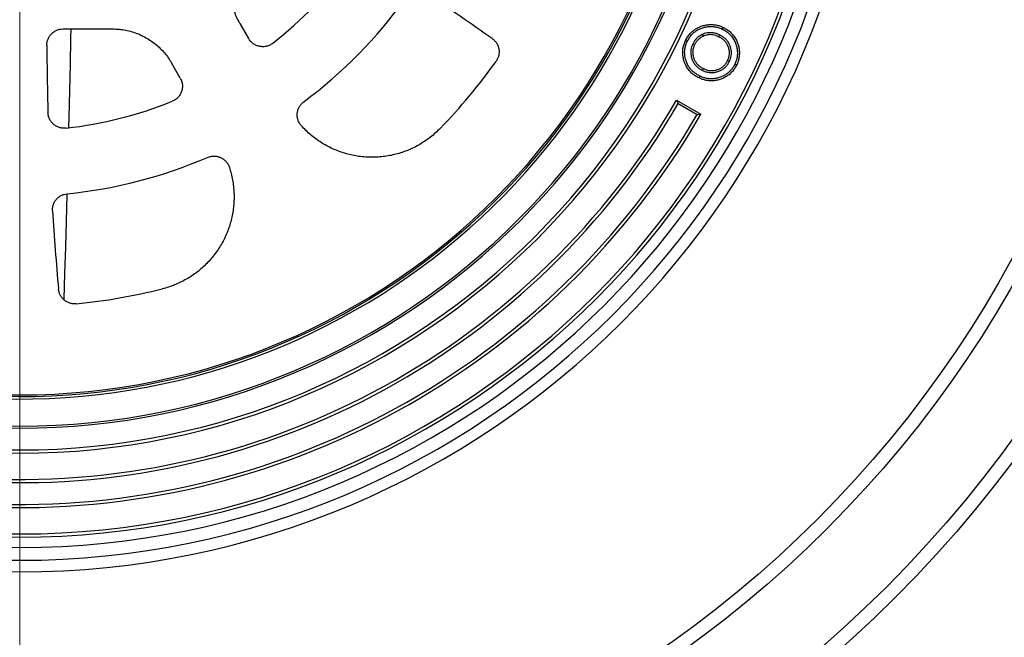
# Model space of a CAD drawing. Units: millimetres. Extents: x 200 to 8241, y 200 to 5740.
# Drawn here: x 2334 to 2891, y 632 to 981 of the extents above; entities that cross this region are included whole.
import ezdxf

# ---------------------------------------------------------------- set-up
doc = ezdxf.new("R2010")
doc.units = ezdxf.units.MM
doc.header["$LTSCALE"] = 20
doc.linetypes.add('SLD-Solid', pattern=[0])
doc.styles.add('SLDTEXTSTYLE0', font='ARIAL.TTF', dxfattribs={"width": 0.948})
doc.dimstyles.new('SLDDIMSTYLE0', dxfattribs={"dimtxt": 70, "dimasz": 80, "dimexe": 0, "dimexo": 0.0625, "dimgap": 17.5, "dimtad": 1, "dimdec": 0, "dimlfac": 0.65, "dimrnd": 1e-09, "dimzin": 12, "dimdsep": 46, "dimtxsty": 'SLDTEXTSTYLE0', "dimsah": 1, "dimcen": 0, "dimadec": 0, "dimazin": 3, "dimtfac": 1, "dimtdec": 3, "dimtmove": 0, "dimatfit": 3, "dimfxl": 1, "dimfrac": 2, "dimtolj": 1, "dimtzin": 12, "dimarcsym": 0})

# ---------------------------------------------------------------- blocks, each defined once
blk = doc.blocks.new('_D')
at = {"color": 7, "linetype": 'SLD-Solid', "lineweight": 0}
for p, q in [((2877.22, 1591.73), (3077.2, 1754.4)), ((2877.22, 1591.73), (1791.15, 708.3)), ((1791.15, 708.3), (1698.05, 632.58))]:
    blk.add_line(p, q, dxfattribs=at)
at = {"color": 7, "linetype": 'SLD-Solid', "lineweight": 18}
for points in [[(2877.22, 1591.73), (2946.85, 1632.9), (2931.71, 1651.52)], [(1791.15, 708.3), (1721.51, 667.13), (1736.66, 648.51)]]:
    blk.add_solid(points, dxfattribs=at)
at = {"color": 7, "linetype": 'SLD-Solid', "lineweight": 18, "char_height": 70, "attachment_point": 1, "rotation": 39.1254, "style": 'SLDTEXTSTYLE0'}
for s, insert in [('910', (2895.77, 1723.23)), ('%%c', (2816.72, 1658.68))]:
    blk.add_mtext(s, dxfattribs=dict(at, insert=insert))
blk = doc.blocks.new('SW_CENTERMARKSYMBOL_0')
at = {"color": 0, "linetype": 'SLD-Solid', "lineweight": 18}
blk.add_line((0, -7.69), (0, -641.49), dxfattribs=at)

msp = doc.modelspace()

# ---------------------------------------------------------------- linework, layer by layer
at = {"color": 7, "linetype": 'SLD-Solid', "lineweight": 25}
for p, q in [((2358.75, 976.01), (2386.71, 976.01)), ((2458.61, 979.12), (2463.53, 970.59)), ((2719.87, 972.85), (2720.34, 971.83)), ((2729.6, 972.65), (2729.12, 971.64)), ((2714.46, 967.48), (2715.47, 967)), ((2735.21, 957.65), (2734.2, 958.14)), ((2424.89, 948.28), (2419.97, 956.81)), ((2720.02, 952.57), (2720.51, 953.58)), ((2705.34, 935.73), (2719.07, 927.8)), ((2706.32, 933.87), (2716.98, 927.72))]:
    msp.add_line(p, q, dxfattribs=at)
at = {"color": 8, "linetype": 'SLD-Solid', "lineweight": 25, "flags": 128}
for points in [[(2362.03, 920.16), (2362.17, 926.32), (2362.5, 941.11), (2362.8, 955.92), (2363.08, 970.74), (2363.18, 976.01)], [(2359.25, 822.94), (2359.27, 823.3), (2359.75, 837.95), (2360.21, 852.62), (2360.64, 867.32), (2361.06, 882.04), (2361.08, 882.9)]]:
    msp.add_lwpolyline(points, dxfattribs=at)
at = {"color": 7, "linetype": 'SLD-Solid', "lineweight": 25, "flags": 128}
for points in [[(2731.26, 975.86), (2731.53, 976.43), (2731.74, 976.87)], [(2711.42, 968.94), (2710.86, 969.21), (2710.41, 969.42)], [(2738.29, 956.12), (2738.85, 955.84), (2739.29, 955.63)], [(2718.45, 949.37), (2718.17, 948.81), (2717.96, 948.36)]]:
    msp.add_lwpolyline(points, dxfattribs=at)
at = {"color": 7, "linetype": 'SLD-Solid', "lineweight": 25}
for radius in [700, 692.31, 645.27, 637.64]:
    msp.add_circle((2334.18, 1150.01), radius, dxfattribs=at)
for centre, radius, start, end in [((2334.18, 1150.01), 480.77, 180, 0), ((2334.18, 1150.01), 474.21, 180, 0), ((2334.18, 1150.01), 466.98, 180, 0), ((2334.18, 1150.01), 461.12, 180, 0), ((2334.18, 1150.01), 459.34, 180, 0), ((2334.18, 1150.01), 413.67, 180, 0), ((2334.18, 1150.01), 411.89, 180, 0), ((2334.18, 1150.01), 399.58, 180, 0), ((2334.18, 1150.01), 398.46, 180, 0), ((2334.18, 1150.01), 383.08, 180, 353.7062), ((2334.18, 1150.01), 381.7, 180, 354.0872), ((2334.18, 1150.01), 380.77, 180, 0), ((2334.18, 1150.01), 231.54, 308.1443, 323.5043), ((2334.18, 1150.01), 268.46, 306.7171, 324.2756), ((1670.39, -349.72), 1615.38, 54.81549, 56.3856), ((2334.18, 1150.01), 430.35, 205, 329.8509), ((2334.18, 1150.01), 428.57, 204.8503, 330), ((2334.18, 1150.01), 444.43, 204.8556, 330), ((2334.18, 1150.01), 442.66, 205, 329.855), ((3964.89, 975.01), 1615.38, 180.29225, 181.63865), ((2334.18, 1150.01), 330.83, 315.9095, 324.4538), ((2334.18, 1150.01), 231.54, 276.4957, 291.8557), ((2334.18, 1150.01), 268.46, 275.7244, 293.2829), ((3964.89, 975.01), 1615.38, 183.6144, 185.18451), ((2334.18, 1150.01), 330.83, 275.5462, 284.0905)]:
    msp.add_arc(centre, radius, start, end, dxfattribs=at)
for points, knots in [([(2458.61, 979.12), (2458.03, 980.18), (2456.87, 982.33), (2455.51, 985.78), (2454.45, 989.39), (2453.75, 993.13), (2453.42, 996.95), (2453.48, 1000.72), (2453.89, 1004.38), (2454.61, 1007.88), (2455.66, 1011.27), (2456.96, 1014.5), (2458.06, 1016.52), (2458.61, 1017.53)], [0, 0, 0, 0, 0.090219, 0.182313, 0.275905, 0.370579, 0.465887, 0.561362, 0.651118, 0.740217, 0.828288, 0.914987, 1, 1, 1, 1]), ([(2349.52, 966.77), (2349.55, 967.38), (2349.62, 968.59), (2350.16, 970.33), (2351.01, 971.94), (2352.17, 973.35), (2353.58, 974.51), (2355.18, 975.36), (2356.93, 975.91), (2358.15, 975.98), (2358.75, 976.01)], [0, 0, 0, 0, 0.124822, 0.249999, 0.374521, 0.499761, 0.624415, 0.749427, 0.874517, 1, 1, 1, 1]), ([(2386.71, 976.01), (2387.92, 975.98), (2390.36, 975.91), (2394.03, 975.37), (2397.68, 974.48), (2401.27, 973.21), (2404.74, 971.59), (2407.98, 969.66), (2410.94, 967.48), (2413.62, 965.09), (2416.03, 962.5), (2418.17, 959.75), (2419.38, 957.78), (2419.97, 956.81)], [0, 0, 0, 0, 0.0902189, 0.182313, 0.2759054, 0.3705791, 0.4658867, 0.5613625, 0.6511178, 0.7402167, 0.8282882, 0.9149868, 1, 1, 1, 1]), ([(2710.41, 969.42), (2710.77, 970.12), (2711.49, 971.51), (2712.93, 973.39), (2714.62, 975.02), (2716.56, 976.37), (2718.69, 977.37), (2720.9, 978.07), (2723.12, 978.47), (2725.35, 978.56), (2727.55, 978.3), (2729.71, 977.76), (2731.06, 977.17), (2731.74, 976.87)], [0, 0, 0, 0, 0.093342, 0.186689, 0.279993, 0.373316, 0.466635, 0.559991, 0.647981, 0.735991, 0.823985, 0.911984, 1, 1, 1, 1]), ([(2711.42, 968.94), (2711.76, 969.6), (2712.44, 970.91), (2713.78, 972.65), (2715.34, 974.16), (2717.13, 975.4), (2719.11, 976.33), (2721.16, 976.98), (2723.24, 977.35), (2725.29, 977.44), (2727.33, 977.2), (2729.35, 976.7), (2730.62, 976.14), (2731.26, 975.86)], [0, 0, 0, 0, 0.0951191, 0.1880569, 0.2804411, 0.3729552, 0.465672, 0.5596577, 0.6475487, 0.7352678, 0.8226884, 0.9101882, 1, 1, 1, 1]), ([(2729.6, 972.65), (2729.04, 972.9), (2727.91, 973.4), (2726.07, 973.84), (2724.3, 973.95), (2722.66, 973.79), (2721.21, 973.43), (2720.31, 973.04), (2719.87, 972.85)], [0, 0, 0, 0, 0.18147, 0.368498, 0.557747, 0.70775, 0.857547, 1, 1, 1, 1]), ([(2731.26, 975.86), (2732.03, 975.44), (2733.57, 974.61), (2735.57, 972.9), (2737.23, 970.88), (2738.51, 968.6), (2739.31, 966.31), (2739.69, 964.1), (2739.78, 962.05), (2739.58, 960.02), (2739.1, 958.01), (2738.56, 956.75), (2738.29, 956.12)], [0, 0, 0, 0, 0.1132487, 0.224624, 0.3365834, 0.4483318, 0.5598459, 0.6477571, 0.7358256, 0.8235683, 0.9109993, 1, 1, 1, 1]), ([(2731.74, 976.87), (2732.43, 976.51), (2733.81, 975.78), (2735.66, 974.33), (2737.28, 972.64), (2738.64, 970.72), (2739.7, 968.63), (2740.42, 966.44), (2740.81, 964.22), (2740.9, 962.01), (2740.69, 959.81), (2740.17, 957.66), (2739.59, 956.31), (2739.29, 955.63)], [0, 0, 0, 0, 0.093343, 0.18667, 0.279987, 0.373324, 0.466664, 0.559985, 0.64799, 0.735997, 0.823998, 0.911989, 1, 1, 1, 1]), ([(2477.19, 967.92), (2476.65, 967.55), (2475.56, 966.8), (2473.68, 966.15), (2471.71, 965.89), (2469.74, 966.06), (2467.84, 966.65), (2466.12, 967.63), (2464.62, 968.94), (2463.9, 970.04), (2463.53, 970.59)], [0, 0, 0, 0, 0.124929, 0.250258, 0.375005, 0.500133, 0.625404, 0.750112, 0.875266, 1, 1, 1, 1]), ([(2601.19, 970.54), (2601.66, 970.16), (2602.61, 969.41), (2603.72, 967.96), (2604.54, 966.34), (2605.01, 964.58), (2605.14, 962.76), (2604.9, 960.96), (2604.33, 959.22), (2603.68, 958.2), (2603.36, 957.68)], [0, 0, 0, 0, 0.124825, 0.250002, 0.374516, 0.499758, 0.624395, 0.749423, 0.874508, 1, 1, 1, 1]), ([(2717.96, 948.36), (2717.27, 948.72), (2715.9, 949.44), (2714.04, 950.86), (2712.42, 952.53), (2711.07, 954.44), (2710.04, 956.53), (2709.3, 958.69), (2708.87, 960.9), (2708.76, 963.09), (2709, 965.28), (2709.53, 967.42), (2710.12, 968.76), (2710.41, 969.42)], [0, 0, 0, 0, 0.093332, 0.186681, 0.279997, 0.373319, 0.466641, 0.559989, 0.647995, 0.735991, 0.823982, 0.911989, 1, 1, 1, 1]), ([(2718.45, 949.37), (2717.8, 949.71), (2716.51, 950.39), (2714.78, 951.71), (2713.27, 953.26), (2712.03, 955.02), (2711.07, 956.96), (2710.39, 958.98), (2709.99, 961.02), (2709.88, 963.05), (2710.1, 965.07), (2710.59, 967.05), (2711.14, 968.31), (2711.42, 968.94)], [0, 0, 0, 0, 0.0949247, 0.1882719, 0.2807541, 0.3736055, 0.4666522, 0.5605538, 0.6483019, 0.7356966, 0.8228727, 0.9103492, 1, 1, 1, 1]), ([(2719.87, 972.85), (2719.44, 972.63), (2718.59, 972.2), (2717.41, 971.33), (2716.27, 970.27), (2715.25, 968.98), (2714.72, 967.98), (2714.46, 967.48)], [0, 0, 0, 0, 0.184133, 0.371261, 0.561645, 0.782528, 1, 1, 1, 1]), ([(2720.34, 971.83), (2719.76, 971.53), (2718.61, 970.91), (2717.24, 969.68), (2716.19, 968.36), (2715.71, 967.45), (2715.47, 967)], [0, 0, 0, 0, 0.27994, 0.559796, 0.779908, 1, 1, 1, 1]), ([(2729.12, 971.64), (2728.6, 971.87), (2727.56, 972.32), (2725.9, 972.72), (2724.32, 972.83), (2722.87, 972.69), (2721.57, 972.36), (2720.75, 972.01), (2720.34, 971.83)], [0, 0, 0, 0, 0.186654, 0.373339, 0.559948, 0.706595, 0.853301, 1, 1, 1, 1]), ([(2734.2, 958.14), (2734.44, 958.69), (2734.91, 959.8), (2735.25, 961.59), (2735.24, 963.41), (2734.88, 965.19), (2734.23, 966.87), (2733.29, 968.4), (2732.1, 969.72), (2730.69, 970.82), (2729.64, 971.37), (2729.12, 971.64)], [0, 0, 0, 0, 0.112003, 0.224002, 0.335966, 0.447948, 0.559955, 0.66994, 0.779924, 0.889957, 1, 1, 1, 1]), ([(2735.21, 957.65), (2735.43, 958.15), (2735.87, 959.17), (2736.26, 960.8), (2736.4, 962.49), (2736.25, 964.18), (2735.85, 965.82), (2735.18, 967.47), (2734.19, 969.08), (2732.85, 970.55), (2731.31, 971.76), (2730.17, 972.36), (2729.6, 972.65)], [0, 0, 0, 0, 0.091469, 0.185125, 0.280126, 0.37442, 0.468368, 0.561843, 0.672793, 0.783651, 0.89332, 1, 1, 1, 1]), ([(2714.46, 967.48), (2714.24, 966.98), (2713.8, 965.98), (2713.44, 964.35), (2713.32, 962.67), (2713.48, 961), (2713.89, 959.39), (2714.56, 957.76), (2715.51, 956.16), (2716.81, 954.69), (2718.32, 953.46), (2719.46, 952.86), (2720.02, 952.57)], [0, 0, 0, 0, 0.091361, 0.18567, 0.281053, 0.374997, 0.468403, 0.561484, 0.672128, 0.78249, 0.892859, 1, 1, 1, 1]), ([(2715.47, 967), (2715.24, 966.45), (2714.77, 965.35), (2714.46, 963.57), (2714.49, 961.78), (2714.86, 960.02), (2715.51, 958.36), (2716.41, 956.83), (2717.58, 955.51), (2718.95, 954.4), (2719.99, 953.85), (2720.51, 953.58)], [0, 0, 0, 0, 0.1120096, 0.2240169, 0.3359816, 0.4479597, 0.559963, 0.6699606, 0.7799721, 0.8899736, 1, 1, 1, 1]), ([(2720.02, 952.57), (2720.62, 952.31), (2721.84, 951.79), (2723.8, 951.38), (2725.81, 951.32), (2727.79, 951.63), (2729.68, 952.26), (2731.45, 953.19), (2733, 954.43), (2734.29, 955.94), (2734.91, 957.09), (2735.21, 957.65)], [0, 0, 0, 0, 0.109861, 0.221768, 0.334782, 0.446732, 0.558253, 0.668908, 0.780498, 0.891531, 1, 1, 1, 1]), ([(2720.51, 953.58), (2721.06, 953.34), (2722.16, 952.87), (2723.94, 952.5), (2725.74, 952.45), (2727.53, 952.73), (2729.24, 953.29), (2730.82, 954.12), (2732.21, 955.23), (2733.37, 956.58), (2733.92, 957.62), (2734.2, 958.14)], [0, 0, 0, 0, 0.112003, 0.22401, 0.335995, 0.448012, 0.560038, 0.670039, 0.780011, 0.890002, 1, 1, 1, 1]), ([(2739.29, 955.63), (2738.93, 954.94), (2738.21, 953.56), (2736.74, 951.72), (2735.03, 950.11), (2733.07, 948.82), (2730.95, 947.82), (2728.76, 947.12), (2726.53, 946.73), (2724.32, 946.65), (2722.13, 946.92), (2719.98, 947.48), (2718.64, 948.07), (2717.96, 948.36)], [0, 0, 0, 0, 0.093328, 0.186677, 0.279972, 0.373297, 0.466635, 0.559971, 0.64798, 0.735973, 0.823967, 0.911991, 1, 1, 1, 1]), ([(2738.29, 956.12), (2737.94, 955.47), (2737.27, 954.18), (2735.9, 952.47), (2734.32, 950.99), (2732.51, 949.8), (2730.53, 948.87), (2728.49, 948.21), (2726.43, 947.85), (2724.38, 947.78), (2722.35, 948.02), (2720.35, 948.54), (2719.08, 949.09), (2718.45, 949.37)], [0, 0, 0, 0, 0.094474, 0.187346, 0.279613, 0.372334, 0.466028, 0.559636, 0.647604, 0.734942, 0.822241, 0.910306, 1, 1, 1, 1]), ([(2424.89, 948.28), (2425.19, 947.69), (2425.78, 946.51), (2426.16, 944.56), (2426.15, 942.58), (2425.71, 940.64), (2424.87, 938.84), (2423.67, 937.27), (2422.16, 935.97), (2420.97, 935.4), (2420.38, 935.12)], [0, 0, 0, 0, 0.124925, 0.250245, 0.374947, 0.5001, 0.62532, 0.75001, 0.875225, 1, 1, 1, 1]), ([(2493.37, 921.28), (2492.98, 921.78), (2492.18, 922.78), (2491.4, 924.55), (2490.98, 926.42), (2490.97, 928.35), (2491.35, 930.23), (2492.12, 931.99), (2493.22, 933.58), (2494.2, 934.4), (2494.69, 934.82)], [0, 0, 0, 0, 0.124868, 0.250123, 0.374709, 0.499896, 0.624918, 0.749634, 0.874962, 1, 1, 1, 1]), ([(2705.34, 935.73), (2705.52, 935.38), (2705.85, 934.76), (2706.17, 934.14), (2706.32, 933.87)], [0, 0, 0, 0, 0.56, 1, 1, 1, 1]), ([(2360.38, 919.96), (2359.74, 919.93), (2358.48, 919.86), (2356.6, 920.25), (2354.84, 920.99), (2353.28, 922.09), (2351.97, 923.48), (2350.98, 925.12), (2350.33, 926.92), (2350.22, 928.19), (2350.16, 928.82)], [0, 0, 0, 0, 0.124862, 0.250109, 0.374683, 0.499871, 0.624877, 0.749603, 0.874933, 1, 1, 1, 1]), ([(2716.98, 927.72), (2717.37, 927.73), (2718.07, 927.76), (2718.77, 927.79), (2719.07, 927.8)], [0, 0, 0, 0, 0.56, 1, 1, 1, 1]), ([(2571.8, 919.83), (2570.93, 918.96), (2569.2, 917.24), (2566.38, 914.89), (2563.42, 912.73), (2560.31, 910.77), (2557.08, 909.02), (2553.74, 907.5), (2550.3, 906.22), (2546.8, 905.18), (2543.23, 904.37), (2539.6, 903.82), (2535.94, 903.51), (2532.26, 903.45), (2528.6, 903.65), (2524.96, 904.09), (2521.36, 904.79), (2517.81, 905.72), (2514.34, 906.9), (2510.96, 908.31), (2507.67, 909.96), (2504.5, 911.82), (2501.47, 913.9), (2498.6, 916.17), (2495.88, 918.61), (2494.21, 920.39), (2493.37, 921.28)], [0, 0, 0, 0, 0.041688, 0.083264, 0.124919, 0.166731, 0.208434, 0.250225, 0.291807, 0.333287, 0.374861, 0.416648, 0.458339, 0.500134, 0.541827, 0.583434, 0.625151, 0.666776, 0.708321, 0.749983, 0.791771, 0.833485, 0.875319, 0.916889, 0.958386, 1, 1, 1, 1]), ([(2440.3, 903.42), (2440.9, 903.63), (2442.1, 904.07), (2444.02, 904.23), (2445.93, 904.01), (2447.76, 903.4), (2449.42, 902.43), (2450.83, 901.13), (2451.97, 899.57), (2452.44, 898.38), (2452.67, 897.79)], [0, 0, 0, 0, 0.1248676, 0.2501265, 0.3747324, 0.499905, 0.6249762, 0.7496697, 0.8749945, 1, 1, 1, 1]), ([(2452.67, 897.79), (2453.03, 896.61), (2453.74, 894.27), (2454.5, 890.67), (2455.03, 887.05), (2455.3, 883.4), (2455.33, 879.74), (2455.11, 876.09), (2454.65, 872.45), (2453.93, 868.85), (2452.97, 865.31), (2451.77, 861.84), (2450.34, 858.47), (2448.68, 855.21), (2446.8, 852.06), (2444.72, 849.06), (2442.43, 846.2), (2439.94, 843.5), (2437.28, 840.97), (2434.45, 838.64), (2431.47, 836.5), (2428.36, 834.58), (2425.12, 832.87), (2421.75, 831.38), (2418.29, 830.11), (2415.91, 829.46), (2414.72, 829.14)], [0, 0, 0, 0, 0.041781, 0.083449, 0.125195, 0.166743, 0.208181, 0.249702, 0.291457, 0.333105, 0.374842, 0.416507, 0.458072, 0.499732, 0.541328, 0.582831, 0.624437, 0.666195, 0.707867, 0.749651, 0.791185, 0.832641, 0.874212, 0.916153, 0.958017, 1, 1, 1, 1]), ([(2352.71, 873.18), (2352.71, 873.77), (2352.7, 874.94), (2353.11, 876.67), (2353.82, 878.28), (2354.82, 879.73), (2356.09, 880.97), (2357.57, 881.93), (2359.21, 882.62), (2360.38, 882.8), (2360.96, 882.89)], [0, 0, 0, 0, 0.124833, 0.249978, 0.37451, 0.499769, 0.624285, 0.749476, 0.874255, 1, 1, 1, 1]), ([(2366.16, 820.74), (2365.55, 820.71), (2364.34, 820.66), (2362.56, 821.04), (2360.88, 821.73), (2359.37, 822.74), (2358.08, 824.04), (2357.08, 825.55), (2356.38, 827.24), (2356.2, 828.44), (2356.11, 829.04)], [0, 0, 0, 0, 0.124829, 0.250003, 0.374516, 0.499762, 0.624373, 0.749425, 0.874484, 1, 1, 1, 1])]:
    msp.add_open_spline(points, degree=3, knots=knots, dxfattribs=at)

# ---------------------------------------------------------------- block references
at = {"color": 7, "linetype": 'SLD-Solid', "lineweight": 18}
msp.add_blockref('SW_CENTERMARKSYMBOL_0', (2334.18, 1150.01), dxfattribs=at)

# ---------------------------------------------------------------- dimensions: what is measured, and where the dimension line sits
dim = msp.add_diameter_dim_2p(p1=(2877.22, 1591.73), p2=(1791.15, 708.3), dimstyle='SLDDIMSTYLE0', dxfattribs=at)
dim.commit()
dim.dimension.update_dxf_attribs({"geometry": '_D', "text_midpoint": (2976.83, 1672.75), "dimtype": 163})

doc.saveas('drawing.dxf')
